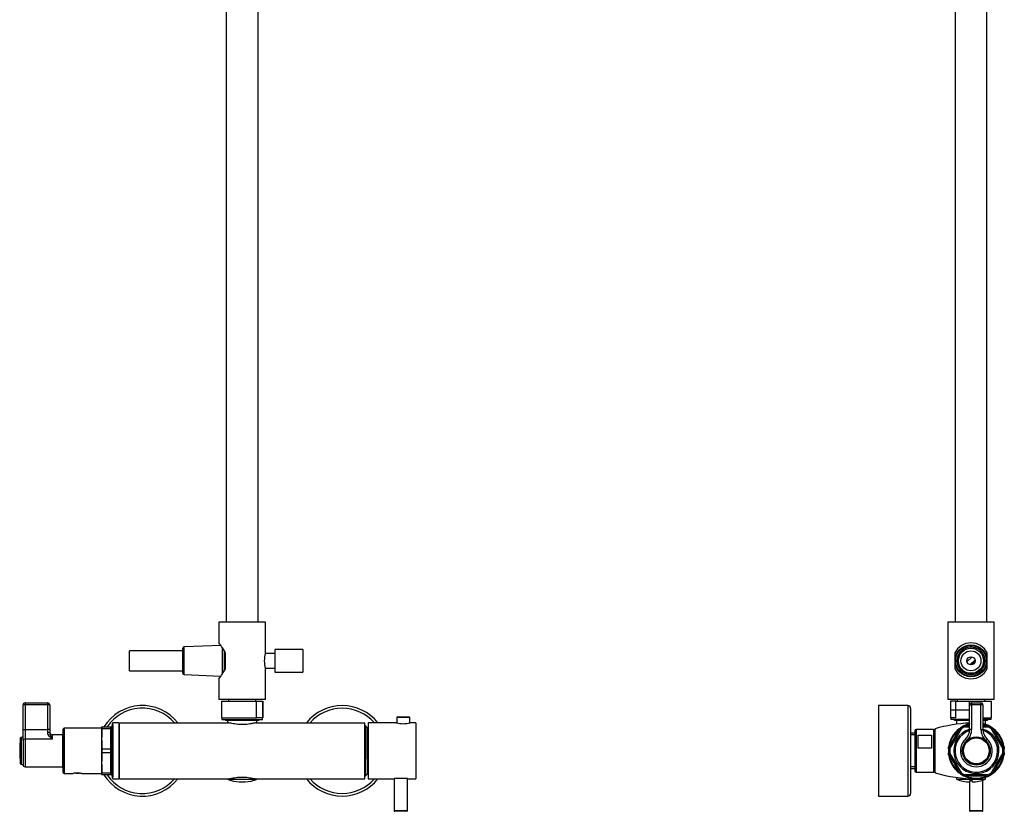
# Model space of a CAD drawing. Units: millimetres. Extents: x -1241 to -120, y -872 to 1426.
# Drawn here: x -1241 to -502, y 238 to 832 of the extents above; entities that cross this region are included whole.
import ezdxf

# ---------------------------------------------------------------- set-up
doc = ezdxf.new("R2010")
doc.units = ezdxf.units.MM
for name, color, linetype in [('016019', 7, 'Continuous'), ('035023', 7, 'Continuous'), ('045006', 7, 'Continuous'), ('045010', 7, 'Continuous'), ('045036', 7, 'Continuous'), ('045046', 7, 'Continuous'), ('045048', 7, 'Continuous'), ('045050', 7, 'Continuous'), ('045098', 7, 'Continuous'), ('045110', 7, 'Continuous'), ('056017', 7, 'Continuous'), ('576003', 7, 'Continuous'), ('576042', 7, 'Continuous'), ('576044', 7, 'Continuous'), ('705002', 7, 'Continuous'), ('885030', 7, 'Continuous'), ('885034', 7, 'Continuous'), ('885040', 7, 'Continuous'), ('885041A', 7, 'Continuous'), ('885042', 7, 'Continuous'), ('885043', 7, 'Continuous'), ('885047', 7, 'Continuous'), ('885048', 7, 'Continuous'), ('885049', 7, 'Continuous'), ('885050', 7, 'Continuous'), ('ATTACCO_INF._FLE', 7, 'Continuous'), ('Default', 7, 'Continuous')]:
    doc.layers.add(name, color=color, linetype=linetype)

# ---------------------------------------------------------------- blocks, each defined once
blk = doc.blocks.new('SE')
at = {"layer": '016019', "color": 7, "linetype": 'Continuous'}
for centre, radius, start, end in [((-1148.57, 283.38), 34, 38.14451, 148.03428), ((-1148.57, 283.38), 32, 41.0145, 145.77113), ((-998.57, 283.38), 34, 38.14451, 141.85549), ((-998.57, 283.38), 32, 41.0145, 138.9855), ((-1148.57, 283.38), 34, 211.96572, 321.85549), ((-1148.57, 283.38), 32, 214.22887, 318.9855), ((-998.57, 283.38), 34, 218.14451, 321.85549), ((-998.57, 283.38), 32, 221.0145, 318.9855)]:
    blk.add_arc(centre, radius, start, end, dxfattribs=at)
at = {"layer": '045006', "color": 7, "linetype": 'Continuous'}
for p, q in [((-1049.17, 359.46), (-1049.17, 342.46)), ((-1028.17, 359.46), (-1049.17, 359.46)), ((-1028.17, 359.46), (-1028.17, 342.46)), ((-1049.17, 342.46), (-1028.17, 342.46))]:
    blk.add_line(p, q, dxfattribs=at)
at = {"layer": '045010', "color": 7, "linetype": 'Continuous'}
for p, q in [((-1083.87, 321.96), (-1083.87, 320.76)), ((-1063.27, 320.76), (-1063.27, 321.96))]:
    blk.add_line(p, q, dxfattribs=at)
at = {"layer": '045036', "color": 7, "linetype": 'Continuous'}
for p, q in [((-1089.07, 320.76), (-1062.92, 320.76)), ((-1089.07, 320.76), (-1089.07, 308.26)), ((-1062.92, 320.76), (-1058.13, 320.76)), ((-1062.92, 308.26), (-1062.92, 320.76)), ((-1058.07, 320.76), (-1058.13, 320.76)), ((-1058.13, 320.76), (-1058.13, 308.26)), ((-1058.07, 308.26), (-1058.07, 320.76)), ((-1089.07, 308.26), (-1062.92, 308.26)), ((-1058.13, 308.26), (-1062.92, 308.26)), ((-1058.07, 308.26), (-1058.13, 308.26))]:
    blk.add_line(p, q, dxfattribs=at)
at = {"layer": '045046', "color": 7, "linetype": 'Continuous'}
for p, q in [((-1086.87, 358.26), (-1086.87, 343.63)), ((-1049.17, 356.46), (-1056.15, 356.46)), ((-1056.15, 345.46), (-1049.17, 345.46))]:
    blk.add_line(p, q, dxfattribs=at)
at = {"layer": '045098', "color": 7, "linetype": 'Continuous'}
for p, q in [((-1056.07, 379.96), (-1091.07, 379.96)), ((-1091.07, 379.96), (-1091.07, 364.43)), ((-1056.07, 356.71), (-1056.07, 379.96)), ((-1086.17, 345.06), (-1086.17, 356.85)), ((-1056.07, 321.96), (-1056.07, 345.28)), ((-1091.07, 337.46), (-1091.07, 321.96)), ((-1056.07, 321.96), (-1091.07, 321.96))]:
    blk.add_line(p, q, dxfattribs=at)
for centre, radius, start, end in [((-1123.93, 337.9), 42.25, 26.65138, 38.94225), ((-1039.51, 350.96), 17.53, 160.84784, 199.15216), ((-1124.9, 364.64), 43.4, 321.22064, 333.18572)]:
    blk.add_arc(centre, radius, start, end, dxfattribs=at)
at = {"layer": '045110', "color": 7, "linetype": 'Continuous'}
for p, q in [((-1085.57, 924.46), (-1085.57, 379.96)), ((-1061.57, 379.96), (-1061.57, 924.46))]:
    blk.add_line(p, q, dxfattribs=at)
at = {"layer": '056017', "color": 7, "linetype": 'Continuous'}
for p, q in [((-1165.57, 297.38), (-1166.07, 297.38)), ((-1166.07, 269.38), (-1165.57, 269.38))]:
    blk.add_line(p, q, dxfattribs=at)
at = {"layer": '576003', "color": 7, "linetype": 'Continuous'}
for p, q in [((-1239.91, 273.71), (-1239.91, 293.05)), ((-1238.07, 293.88), (-1239.55, 293.47)), ((-1239.55, 293.47), (-1239.55, 273.29)), ((-1238.07, 291.06), (-1238.07, 272.88)), ((-1239.55, 273.29), (-1238.07, 272.88))]:
    blk.add_line(p, q, dxfattribs=at)
for centre, radius, start, end in [((-1168.79, 283.38), 71.78, 172.25474, 187.74526), ((-1239.42, 292.99), 0.5, 105.52411, 172.25474), ((-1239.42, 273.77), 0.5, 187.74526, 254.47589)]:
    blk.add_arc(centre, radius, start, end, dxfattribs=at)
at = {"layer": '576042', "color": 7, "linetype": 'Continuous'}
for p, q in [((-1238.07, 299.47), (-1238.07, 317.88)), ((-1236.57, 317.88), (-1238.07, 317.88)), ((-1236.57, 319.38), (-1219.57, 319.38)), ((-1236.57, 319.38), (-1236.57, 317.88)), ((-1236.57, 317.88), (-1236.57, 299.47)), ((-1219.57, 317.88), (-1236.57, 317.88)), ((-1219.57, 317.88), (-1219.57, 319.38)), ((-1219.57, 299.47), (-1219.57, 317.88)), ((-1218.07, 317.88), (-1219.57, 317.88)), ((-1218.07, 317.88), (-1218.07, 299.47)), ((-1238.07, 291.06), (-1238.07, 299.47)), ((-1238.07, 299.47), (-1236.57, 299.47)), ((-1236.57, 299.47), (-1219.57, 299.47)), ((-1236.57, 299.47), (-1236.57, 292.16)), ((-1219.57, 297.2), (-1219.57, 299.47)), ((-1218.07, 299.47), (-1219.57, 299.47)), ((-1218.07, 299.47), (-1218.07, 296.85)), ((-1238.07, 291.06), (-1238.07, 272.88)), ((-1216.07, 292.16), (-1236.57, 292.16)), ((-1236.57, 292.16), (-1236.57, 271.38)), ((-1216.07, 292.16), (-1216.07, 295.38)), ((-1208.27, 295.38), (-1216.07, 295.38)), ((-1208.27, 271.38), (-1208.27, 295.38)), ((-1236.57, 271.38), (-1208.27, 271.38))]:
    blk.add_line(p, q, dxfattribs=at)
for centre, radius, start, end in [((-1236.57, 317.88), 1.5, 90, 180), ((-1219.57, 317.88), 1.5, 0, 90), ((-1216.07, 297.38), 2, 180, 270), ((-1208.27, 295.18), 0.2, 0, 90), ((-1236.57, 272.88), 1.5, 180, 270), ((-1208.27, 271.58), 0.2, 270, 0)]:
    blk.add_arc(centre, radius, start, end, dxfattribs=at)
for centre, major_axis, ratio, start_param, end_param in [((-1219.57, 296.85), (1.5, 0), 0.227802, 0, 1.570796), ((-1236.57, 291.06), (-1.5, 0), 0.731522, 4.712389, 6.283185)]:
    blk.add_ellipse(centre, major_axis=major_axis, ratio=ratio, start_param=start_param, end_param=end_param, dxfattribs=at)
for points, knots in [([(-1216.07, 292.16), (-1216.27, 292.31), (-1216.46, 292.46), (-1216.86, 292.77), (-1217.05, 292.94), (-1217.43, 293.28), (-1217.62, 293.46), (-1217.98, 293.83), (-1218.16, 294.02), (-1218.67, 294.64), (-1218.96, 295.08), (-1219.31, 295.83), (-1219.4, 296.09), (-1219.53, 296.63), (-1219.57, 296.91), (-1219.57, 297.2)], [0, 0, 0, 0, 0.125, 0.125, 0.25, 0.25, 0.375, 0.375, 0.5, 0.5, 0.75, 0.75, 0.875, 0.875, 1, 1, 1, 1]), ([(-1218.07, 296.85), (-1218.07, 296.6), (-1218.04, 296.37), (-1217.94, 295.92), (-1217.88, 295.7), (-1217.66, 295.08), (-1217.48, 294.69), (-1217.1, 293.95), (-1216.9, 293.59), (-1216.59, 293.05), (-1216.49, 292.87), (-1216.28, 292.52), (-1216.17, 292.34), (-1216.07, 292.16)], [0, 0, 0, 0, 0.125, 0.125, 0.25, 0.25, 0.5, 0.5, 0.75, 0.75, 0.875, 0.875, 1, 1, 1, 1])]:
    blk.add_open_spline(points, degree=3, knots=knots, dxfattribs=at)
at = {"layer": '576044', "color": 7, "linetype": 'Continuous'}
for p, q in [((-1171.07, 303.88), (-1171.07, 302.38)), ((-1170.57, 302.84), (-1170.57, 304.38)), ((-1166.07, 304.38), (-1170.57, 304.38)), ((-1166.07, 304.38), (-1166.07, 262.38)), ((-1208.07, 299.38), (-1208.07, 267.38)), ((-1207.07, 300.38), (-1207.07, 266.38)), ((-1179.07, 300.38), (-1207.07, 300.38)), ((-1179.07, 300.38), (-1179.07, 266.38)), ((-1178.84, 301.38), (-1179.04, 301.38)), ((-1178.84, 301.38), (-1172.07, 301.38)), ((-1178.84, 301.38), (-1178.84, 299.93)), ((-1172.07, 299.93), (-1178.84, 299.93)), ((-1172.07, 299.93), (-1172.07, 301.38)), ((-1172.07, 284.83), (-1172.07, 299.93)), ((-1171.13, 301.98), (-1171.11, 302.08)), ((-1171.13, 300.48), (-1171.13, 301.98)), ((-1171.11, 300.28), (-1171.13, 300.48)), ((-1171.11, 302.08), (-1171.07, 302.38)), ((-1171.07, 299.55), (-1171.11, 300.28)), ((-1171.07, 286.21), (-1171.07, 299.55)), ((-1170.64, 302.39), (-1170.65, 302.28)), ((-1170.65, 302.28), (-1170.65, 300.76)), ((-1170.65, 300.76), (-1170.64, 300.62)), ((-1170.57, 302.84), (-1170.64, 302.39)), ((-1170.64, 300.62), (-1170.57, 299.94)), ((-1170.57, 299.94), (-1170.57, 286.28)), ((-1178.84, 284.83), (-1172.07, 284.83)), ((-1178.84, 284.83), (-1178.84, 281.93)), ((-1172.07, 281.93), (-1178.84, 281.93)), ((-1172.07, 281.93), (-1172.07, 284.83)), ((-1172.07, 266.83), (-1172.07, 281.93)), ((-1171.13, 284.88), (-1171.11, 285.18)), ((-1171.13, 281.88), (-1171.13, 284.88)), ((-1171.11, 281.58), (-1171.13, 281.88)), ((-1171.11, 285.18), (-1171.07, 286.21)), ((-1171.07, 280.55), (-1171.11, 281.58)), ((-1170.64, 285.15), (-1170.65, 284.9)), ((-1170.65, 284.9), (-1170.65, 281.86)), ((-1170.65, 281.86), (-1170.64, 281.61)), ((-1170.57, 286.28), (-1170.64, 285.15)), ((-1170.64, 281.61), (-1170.57, 280.48)), ((-1171.07, 267.21), (-1171.07, 280.55)), ((-1170.57, 280.48), (-1170.57, 266.82)), ((-1207.07, 266.38), (-1200.52, 266.38)), ((-1194.03, 266.38), (-1179.07, 266.38)), ((-1178.84, 266.83), (-1172.07, 266.83)), ((-1178.84, 266.83), (-1178.84, 265.38)), ((-1172.07, 265.38), (-1172.07, 266.83)), ((-1171.13, 266.28), (-1171.11, 266.48)), ((-1171.13, 264.78), (-1171.13, 266.28)), ((-1171.11, 266.48), (-1171.07, 267.21)), ((-1170.64, 266.14), (-1170.65, 266)), ((-1170.65, 266), (-1170.65, 264.48)), ((-1170.57, 266.82), (-1170.64, 266.14)), ((-1178.84, 265.38), (-1179.04, 265.38)), ((-1172.07, 265.38), (-1178.84, 265.38)), ((-1171.11, 264.68), (-1171.13, 264.78)), ((-1171.07, 264.38), (-1171.11, 264.68)), ((-1171.07, 264.38), (-1171.07, 262.88)), ((-1170.65, 264.48), (-1170.64, 264.37)), ((-1170.64, 264.37), (-1170.57, 263.92)), ((-1170.57, 262.38), (-1170.57, 263.92)), ((-1170.57, 262.38), (-1166.07, 262.38))]:
    blk.add_line(p, q, dxfattribs=at)
for centre, radius, start, end in [((-1170.57, 303.88), 0.5, 90, 180), ((-1207.07, 299.38), 1, 90, 180), ((-1159.07, 300.38), 20, 177.1339, 180), ((-1044.98, 292.38), 134.08, 176.77199, 183.22801), ((-1172.07, 302.38), 1, 270, 342.70151), ((-1044.98, 274.38), 134.08, 176.77199, 183.22801), ((-1207.07, 267.38), 1, 180, 270), ((-1197.22, 249.28), 17.42, 92.36728, 100.91142), ((-1197.27, 248.12), 18.57, 87.92455, 92.07545), ((-1197.32, 249.26), 17.43, 79.09303, 87.62826), ((-1159.07, 266.38), 20, 180, 182.86123), ((-1172.07, 264.38), 1, 17.29849, 90), ((-1170.57, 262.88), 0.5, 180, 270)]:
    blk.add_arc(centre, radius, start, end, dxfattribs=at)
for centre, major_axis, ratio, start_param, end_param in [((-1172.07, 302.28), (1, 0), 0.9, 4.712389, 5.943348), ((-1172.07, 300.76), (1, 0), 0.827492, 4.712389, 5.943348), ((-1172.07, 300.43), (1, 0), 0.5, 4.712389, 5.98127), ((-1170.65, 301.83), (0.5, 0), 0.9, 1.570796, 2.801756), ((-1170.65, 300.34), (0.5, 0), 0.827492, 1.570796, 2.801756), ((-1170.64, 301.94), (0.477, -0.149), 0.897237, 1.843279, 3.141593), ((-1170.64, 300.21), (0.487, 0.113), 0.813715, 1.384312, 2.682626), ((-1170.57, 302.38), (-0.5, 0), 0.926829, 4.712389, 6.283185), ((-1170.57, 299.55), (0.5, 0), 0.788592, 1.570796, 3.141593), ((-1172.07, 285.33), (1, 0), 0.5, 4.712389, 5.98127), ((-1172.07, 284.9), (1, 0), 0.072508, 4.712389, 5.943348), ((-1172.07, 281.43), (1, 0), 0.5, 0.301916, 1.570796), ((-1172.07, 281.86), (1, 0), 0.072508, 0.339837, 1.570796), ((-1170.65, 284.87), (-0.5, 0), 0.072508, 4.712389, 5.943348), ((-1170.65, 281.89), (-0.5, 0), 0.072508, 0.339837, 1.570796), ((-1170.64, 285.11), (-0.496, 0.066), 0.083522, 4.72349, 6.021804), ((-1170.64, 281.65), (-0.496, -0.066), 0.083522, 0.261382, 1.559696), ((-1170.57, 286.21), (0.5, 0), 0.138237, 1.570796, 3.141593), ((-1170.57, 280.55), (0.5, 0), 0.138237, 3.141593, 4.712389), ((-1172.07, 266), (1, 0), 0.827492, 0.339837, 1.570796), ((-1172.07, 266.33), (-1, 0), 0.5, 3.443508, 4.712389), ((-1170.65, 266.42), (0.5, 0), 0.827492, 3.48143, 4.712389), ((-1170.64, 266.55), (0.487, -0.113), 0.813715, 3.600559, 4.898873), ((-1170.57, 267.21), (0.5, 0), 0.788592, 3.141593, 4.712389), ((-1172.07, 264.48), (1, 0), 0.9, 0.339837, 1.570796), ((-1170.65, 264.93), (-0.5, 0), 0.9, 0.339837, 1.570796), ((-1170.64, 264.83), (0.477, 0.149), 0.897237, 3.141593, 4.439907), ((-1170.57, 264.38), (0.5, 0), 0.926829, 3.141593, 4.712389)]:
    blk.add_ellipse(centre, major_axis=major_axis, ratio=ratio, start_param=start_param, end_param=end_param, dxfattribs=at)
at = {"layer": '705002', "color": 7, "linetype": 'Continuous'}
blk.add_arc((-1197.27, 285.22), 18.73, 266.14197, 274.08341, dxfattribs=at)
at = {"layer": '885040', "color": 7, "linetype": 'Continuous'}
for p, q in [((-979.12, 304.38), (-979.12, 262.38)), ((-957.75, 304.38), (-979.12, 304.38)), ((-943.32, 304.38), (-947.62, 304.38)), ((-943.32, 304.38), (-943.32, 262.38)), ((-979.12, 262.38), (-959.62, 262.38)), ((-949.62, 262.38), (-943.32, 262.38))]:
    blk.add_line(p, q, dxfattribs=at)
blk.add_arc((-952.72, 324.77), 21.02, 255.95883, 284.04117, dxfattribs=at)
at = {"layer": '885041A', "color": 7, "linetype": 'Continuous'}
for p, q in [((-981.07, 302.13), (-981.57, 302.13)), ((-981.07, 302.13), (-981.07, 264.63)), ((-979.57, 300.63), (-981.07, 302.13)), ((-979.57, 277.2), (-979.57, 300.63)), ((-979.12, 300.63), (-979.57, 300.63)), ((-979.12, 277.2), (-979.57, 277.2)), ((-979.57, 277.2), (-979.57, 266.38)), ((-981.07, 264.63), (-979.57, 266.13)), ((-979.12, 266.38), (-979.57, 266.38)), ((-979.57, 266.38), (-979.57, 266.13)), ((-979.57, 266.13), (-979.12, 266.13)), ((-981.57, 264.63), (-981.07, 264.63))]:
    blk.add_line(p, q, dxfattribs=at)
at = {"layer": '885042', "color": 7, "linetype": 'Continuous'}
for p, q in [((-959.62, 262.98), (-949.62, 262.98)), ((-959.62, 262.38), (-959.62, 238.48)), ((-949.62, 238.48), (-949.62, 262.38)), ((-959.62, 238.48), (-949.62, 238.48)), ((-950.12, 237.98), (-959.12, 237.98))]:
    blk.add_line(p, q, dxfattribs=at)
for centre, start, end in [((-959.12, 238.48), 180, 270), ((-950.12, 238.48), 270, 0)]:
    blk.add_arc(centre, 0.5, start, end, dxfattribs=at)
at = {"layer": '885043', "color": 7, "linetype": 'Continuous'}
for p, q in [((-947.82, 308.38), (-957.62, 308.38)), ((-957.62, 308.38), (-957.62, 304.33)), ((-957.12, 308.88), (-948.32, 308.88)), ((-947.82, 304.33), (-947.82, 308.38))]:
    blk.add_line(p, q, dxfattribs=at)
for centre, start, end in [((-957.12, 308.38), 90, 180), ((-948.32, 308.38), 0, 90)]:
    blk.add_arc(centre, 0.5, start, end, dxfattribs=at)
at = {"layer": '885047', "color": 7, "linetype": 'Continuous'}
for p, q in [((-1165.57, 262.38), (-1165.57, 304.38)), ((-1165.57, 304.38), (-1084.14, 304.38)), ((-1075.75, 303.26), (-1076.95, 303.26)), ((-1072.35, 303.26), (-1074.79, 303.26)), ((-1070.18, 303.26), (-1071.39, 303.26)), ((-1063, 304.38), (-981.57, 304.38)), ((-981.57, 262.38), (-981.57, 304.38)), ((-1165.57, 262.38), (-1084.14, 262.38)), ((-1076.95, 263.51), (-1075.48, 263.51)), ((-1074.79, 263.51), (-1072.35, 263.51)), ((-1071.65, 263.51), (-1070.18, 263.51)), ((-1063, 262.38), (-981.57, 262.38))]:
    blk.add_line(p, q, dxfattribs=at)
for points, knots in [([(-1076.95, 303.26), (-1077.77, 303.34), (-1078.55, 303.46), (-1080.01, 303.7), (-1080.7, 303.83), (-1081.93, 304.07), (-1082.48, 304.18), (-1083.44, 304.33), (-1083.83, 304.38), (-1084.14, 304.38)], [0, 0, 0, 0, 0.25, 0.25, 0.5, 0.5, 0.75, 0.75, 1, 1, 1, 1]), ([(-1063, 304.38), (-1063.31, 304.38), (-1063.7, 304.33), (-1064.41, 304.22), (-1064.66, 304.17), (-1065.22, 304.07), (-1065.51, 304.01), (-1066.13, 303.89), (-1066.45, 303.83), (-1067.13, 303.7), (-1067.48, 303.64), (-1068.59, 303.46), (-1069.36, 303.34), (-1070.18, 303.26)], [0, 0, 0, 0, 0.25, 0.25, 0.375, 0.375, 0.5, 0.5, 0.625, 0.625, 0.75, 0.75, 1, 1, 1, 1]), ([(-1084.14, 262.38), (-1083.83, 262.38), (-1083.44, 262.43), (-1082.73, 262.54), (-1082.47, 262.59), (-1081.92, 262.69), (-1081.63, 262.75), (-1081.01, 262.87), (-1080.69, 262.93), (-1080.01, 263.06), (-1079.65, 263.12), (-1078.55, 263.31), (-1077.77, 263.42), (-1076.95, 263.51)], [0, 0, 0, 0, 0.25, 0.25, 0.375, 0.375, 0.5, 0.5, 0.625, 0.625, 0.75, 0.75, 1, 1, 1, 1]), ([(-1070.18, 263.51), (-1069.36, 263.42), (-1068.59, 263.31), (-1067.13, 263.06), (-1066.44, 262.93), (-1065.21, 262.69), (-1064.66, 262.58), (-1063.7, 262.43), (-1063.31, 262.38), (-1063, 262.38)], [0, 0, 0, 0, 0.25, 0.25, 0.5, 0.5, 0.75, 0.75, 1, 1, 1, 1])]:
    blk.add_open_spline(points, degree=3, knots=knots, dxfattribs=at)
at = {"layer": '885048', "color": 7, "linetype": 'Continuous'}
for p, q in [((-1088.82, 308.26), (-1088.82, 306.88)), ((-1088.82, 306.88), (-1058.32, 306.88)), ((-1058.32, 306.88), (-1058.32, 308.26))]:
    blk.add_line(p, q, dxfattribs=at)
at = {"layer": '885049', "color": 7, "linetype": 'Continuous'}
for p, q in [((-1086.41, 306.88), (-1085.79, 306.26)), ((-1061.35, 306.26), (-1085.79, 306.26)), ((-1084.57, 306.26), (-1084.57, 304.38)), ((-1071.48, 303.26), (-1075.75, 303.26)), ((-1062.57, 304.38), (-1062.57, 306.26)), ((-1061.35, 306.26), (-1060.72, 306.88))]:
    blk.add_line(p, q, dxfattribs=at)
at = {"layer": '885050', "color": 7, "linetype": 'Continuous'}
for p, q in [((-1084.52, 262.38), (-1084.52, 262.01)), ((-1084.52, 262.01), (-1062.62, 262.01)), ((-1082.32, 261.27), (-1082.32, 261.28)), ((-1075.48, 263.51), (-1071.65, 263.51)), ((-1064.82, 261.27), (-1064.82, 261.28)), ((-1062.62, 262.01), (-1062.62, 262.38))]:
    blk.add_line(p, q, dxfattribs=at)
for radius, start, end in [(30.98, 249.29823, 253.59171), (30.97, 253.58608, 286.41392), (30.98, 286.40829, 290.70177)]:
    blk.add_arc((-1073.57, 290.98), radius, start, end, dxfattribs=at)
at = {"layer": 'ATTACCO_INF._FLE', "color": 7, "linetype": 'Continuous'}
for p, q in [((-1089.55, 362.41), (-1117.11, 361.36)), ((-1158.07, 343.46), (-1158.07, 358.46)), ((-1118.07, 358.46), (-1158.07, 358.46)), ((-1118.07, 341.56), (-1118.07, 360.36)), ((-1117.11, 340.56), (-1117.11, 361.36)), ((-1088.38, 341.1), (-1088.38, 360.77)), ((-1088.07, 341.59), (-1088.07, 360.32)), ((-1158.07, 343.46), (-1118.07, 343.46)), ((-1117.11, 340.56), (-1089.55, 339.5))]:
    blk.add_line(p, q, dxfattribs=at)
for centre, start, end in [((-1117.07, 360.36), 92.19245, 180), ((-1117.07, 341.56), 180, 267.80755)]:
    blk.add_arc(centre, 1, start, end, dxfattribs=at)
blk = doc.blocks.new('SE2')
at = {"layer": '016019', "color": 7, "linetype": 'Continuous'}
for p, q in [((-596, 317.38), (-596, 249.38)), ((-574, 317.38), (-596, 317.38)), ((-574, 317.38), (-574, 249.38)), ((-572, 315.38), (-572, 251.38)), ((-596, 249.38), (-574, 249.38))]:
    blk.add_line(p, q, dxfattribs=at)
for centre, start, end in [((-574, 315.38), 0, 90), ((-574, 251.38), 270, 0)]:
    blk.add_arc(centre, 2, start, end, dxfattribs=at)
at = {"layer": '035023', "color": 7, "linetype": 'Continuous'}
for p, q in [((-568.9, 296.6), (-572, 296.6)), ((-568.9, 295.44), (-572, 295.44)), ((-568.9, 271.32), (-572, 271.32)), ((-572, 270.16), (-568.9, 270.16))]:
    blk.add_line(p, q, dxfattribs=at)
at = {"layer": '045010', "color": 7, "linetype": 'Continuous'}
for p, q in [((-537, 321.96), (-537, 320.76)), ((-516.4, 320.76), (-516.4, 321.96))]:
    blk.add_line(p, q, dxfattribs=at)
at = {"layer": '045036', "color": 7, "linetype": 'Continuous'}
for p, q in [((-537.97, 320.76), (-542.2, 320.76)), ((-542.2, 320.76), (-542.2, 308.26)), ((-537.97, 320.76), (-528.11, 320.76)), ((-537.97, 308.26), (-537.97, 320.76)), ((-528.11, 320.76), (-511.2, 320.76)), ((-528.11, 320.76), (-528.11, 308.26)), ((-511.2, 308.26), (-511.2, 320.76)), ((-537.97, 308.26), (-542.2, 308.26)), ((-528.11, 308.26), (-527.6, 308.26)), ((-517.8, 308.26), (-511.2, 308.26))]:
    blk.add_line(p, q, dxfattribs=at)
at = {"layer": '045046', "color": 7, "linetype": 'Continuous'}
blk.add_circle((-526.7, 350.96), 12, dxfattribs=at)
blk.add_arc((-526.7, 350.96), 10.16, 75, 15, dxfattribs=at)
at = {"layer": '045048', "color": 7, "linetype": 'Continuous'}
for p, q in [((-529.72, 350.23), (-525.93, 353.96)), ((-523.69, 351.68), (-527.47, 347.95))]:
    blk.add_line(p, q, dxfattribs=at)
at = {"layer": '045050', "color": 7, "linetype": 'Continuous'}
blk.add_open_spline([(-524.24, 351.09), (-524.25, 350.81), (-524.36, 350.14), (-524.84, 349.29), (-525.65, 348.69), (-526.36, 348.51), (-526.77, 348.51), (-526.88, 348.52)], degree=3, knots=[0.01087985, 0.01087985, 0.01087985, 0.01087985, 0.01626391, 0.02373131, 0.02968176, 0.03570574, 0.03784743, 0.03784743, 0.03784743, 0.03784743], dxfattribs=at)
at = {"layer": '045098', "color": 7, "linetype": 'Continuous'}
for p, q in [((-509.2, 379.96), (-544.2, 379.96)), ((-544.2, 379.96), (-544.2, 321.96)), ((-509.2, 321.96), (-509.2, 379.96)), ((-538.85, 356.85), (-538.85, 345.06)), ((-514.56, 345.06), (-514.56, 356.85)), ((-509.2, 321.96), (-544.2, 321.96))]:
    blk.add_line(p, q, dxfattribs=at)
for start, end in [(25.89499, 154.10501), (205.89499, 334.10501)]:
    blk.add_arc((-526.7, 350.96), 13.5, start, end, dxfattribs=at)
at = {"layer": '045110', "color": 7, "linetype": 'Continuous'}
for p, q in [((-538.7, 924.46), (-538.7, 379.96)), ((-514.7, 379.96), (-514.7, 924.46))]:
    blk.add_line(p, q, dxfattribs=at)
at = {"layer": '576003', "color": 7, "linetype": 'Continuous'}
for radius in [10.5, 10.09, 9.67]:
    blk.add_circle((-522.7, 283.38), radius, dxfattribs=at)
at = {"layer": '576042', "color": 7, "linetype": 'Continuous'}
for p, q in [((-527.7, 299.47), (-527.7, 317.88)), ((-527.7, 317.88), (-526.2, 317.88)), ((-526.2, 319.38), (-519.2, 319.38)), ((-526.2, 319.38), (-526.2, 317.88)), ((-526.2, 317.88), (-526.2, 299.47)), ((-519.2, 317.88), (-526.2, 317.88)), ((-519.2, 319.38), (-519.2, 317.88)), ((-519.2, 299.47), (-519.2, 317.88)), ((-517.7, 317.88), (-519.2, 317.88)), ((-517.7, 317.88), (-517.7, 299.47)), ((-526.2, 299.47), (-527.7, 299.47)), ((-519.2, 299.47), (-517.7, 299.47)), ((-529.86, 291.06), (-530.88, 292.16)), ((-515.54, 291.06), (-514.52, 292.16))]:
    blk.add_line(p, q, dxfattribs=at)
for centre, radius, start, end in [((-526.2, 317.88), 1.5, 90, 180), ((-519.2, 317.88), 1.5, 0, 90), ((-537.7, 299.47), 10, 312.98589, 0), ((-537.7, 299.47), 11.5, 312.98589, 0), ((-507.7, 299.47), 11.5, 180, 227.01411), ((-507.7, 299.47), 10, 180, 227.01411), ((-522.7, 283.38), 12, 132.98589, 47.01411), ((-522.7, 283.38), 10.5, 132.98589, 47.01411)]:
    blk.add_arc(centre, radius, start, end, dxfattribs=at)
at = {"layer": '576044', "color": 7, "linetype": 'Continuous'}
for p, q in [((-543, 286.21), (-535.31, 299.55)), ((-542.65, 284.83), (-533.93, 299.93)), ((-535.61, 299.94), (-534.7, 300.62)), ((-535.31, 299.55), (-535.61, 299.94)), ((-534.54, 300.28), (-535.31, 299.55)), ((-534.7, 300.62), (-534.49, 300.76)), ((-534.3, 300.48), (-534.54, 300.28)), ((-534.54, 300.28), (-533.93, 299.93)), ((-534.3, 300.48), (-534.49, 300.76)), ((-534.3, 300.48), (-533.93, 299.93)), ((-531.85, 302.28), (-531.63, 302.39)), ((-531.71, 301.98), (-531.85, 302.28)), ((-531.42, 302.08), (-531.71, 301.98)), ((-531.71, 301.98), (-531.42, 301.38)), ((-531.63, 302.39), (-530.59, 302.84)), ((-530.4, 302.38), (-531.42, 302.08)), ((-531.42, 302.08), (-531.42, 301.38)), ((-531.42, 301.38), (-527.7, 301.38)), ((-530.4, 302.38), (-530.59, 302.84)), ((-530.4, 302.38), (-527.7, 302.38)), ((-517.7, 302.38), (-515, 302.38)), ((-517.69, 301.38), (-513.98, 301.38)), ((-515, 302.38), (-514.82, 302.84)), ((-513.98, 302.08), (-515, 302.38)), ((-514.82, 302.84), (-513.77, 302.39)), ((-513.98, 302.08), (-513.98, 301.38)), ((-513.69, 301.98), (-513.98, 302.08)), ((-513.69, 301.98), (-513.98, 301.38)), ((-513.77, 302.39), (-513.55, 302.28)), ((-513.55, 302.28), (-513.69, 301.98)), ((-511.1, 300.48), (-511.47, 299.93)), ((-510.86, 300.28), (-511.47, 299.93)), ((-511.47, 299.93), (-502.75, 284.83)), ((-510.91, 300.76), (-511.1, 300.48)), ((-510.86, 300.28), (-511.1, 300.48)), ((-510.91, 300.76), (-510.71, 300.62)), ((-510.1, 299.55), (-510.86, 300.28)), ((-510.71, 300.62), (-509.79, 299.94)), ((-509.79, 299.94), (-510.1, 299.55)), ((-510.1, 299.55), (-502.4, 286.21)), ((-543.65, 284.9), (-543.63, 285.15)), ((-543.31, 284.88), (-543.65, 284.9)), ((-543.31, 281.88), (-543.65, 281.86)), ((-543.63, 281.61), (-543.65, 281.86)), ((-543.63, 285.15), (-543.5, 286.28)), ((-543.5, 280.48), (-543.63, 281.61)), ((-543, 286.21), (-543.5, 286.28)), ((-543.26, 285.18), (-543.31, 284.88)), ((-542.65, 284.83), (-543.31, 284.88)), ((-542.65, 281.93), (-543.31, 281.88)), ((-543.31, 281.88), (-543.26, 281.58)), ((-543, 286.21), (-543.26, 285.18)), ((-542.65, 284.83), (-543.26, 285.18)), ((-542.65, 281.93), (-543.26, 281.58)), ((-543.26, 281.58), (-543, 280.55)), ((-533.93, 266.83), (-542.65, 281.93)), ((-502.75, 281.93), (-511.47, 266.83)), ((-502.15, 285.18), (-502.75, 284.83)), ((-502.09, 284.88), (-502.75, 284.83)), ((-502.15, 281.58), (-502.75, 281.93)), ((-502.09, 281.88), (-502.75, 281.93)), ((-501.9, 286.28), (-502.4, 286.21)), ((-502.15, 285.18), (-502.4, 286.21)), ((-502.4, 280.55), (-502.15, 281.58)), ((-502.09, 284.88), (-502.15, 285.18)), ((-502.15, 281.58), (-502.09, 281.88)), ((-501.76, 284.9), (-502.09, 284.88)), ((-501.76, 281.86), (-502.09, 281.88)), ((-501.9, 286.28), (-501.78, 285.15)), ((-501.78, 281.61), (-501.9, 280.48)), ((-501.78, 285.15), (-501.76, 284.9)), ((-501.76, 281.86), (-501.78, 281.61)), ((-543, 280.55), (-543.5, 280.48)), ((-535.31, 267.21), (-543, 280.55)), ((-502.4, 280.55), (-510.1, 267.21)), ((-501.9, 280.48), (-502.4, 280.55)), ((-535.31, 267.21), (-535.61, 266.82)), ((-534.7, 266.14), (-535.61, 266.82)), ((-535.31, 267.21), (-534.54, 266.48)), ((-534.49, 266), (-534.7, 266.14)), ((-533.93, 266.83), (-534.54, 266.48)), ((-534.54, 266.48), (-534.3, 266.28)), ((-534.3, 266.28), (-534.49, 266)), ((-533.93, 266.83), (-534.3, 266.28)), ((-511.47, 266.83), (-511.1, 266.28)), ((-511.47, 266.83), (-510.86, 266.48)), ((-511.1, 266.28), (-510.86, 266.48)), ((-510.91, 266), (-511.1, 266.28)), ((-510.71, 266.14), (-510.91, 266)), ((-510.86, 266.48), (-510.1, 267.21)), ((-509.79, 266.82), (-510.71, 266.14)), ((-509.79, 266.82), (-510.1, 267.21)), ((-531.71, 264.78), (-531.85, 264.48)), ((-531.63, 264.37), (-531.85, 264.48)), ((-531.42, 265.38), (-531.71, 264.78)), ((-531.71, 264.78), (-531.42, 264.68)), ((-530.59, 263.92), (-531.63, 264.37)), ((-531.42, 265.38), (-531.42, 264.68)), ((-513.98, 265.38), (-531.42, 265.38)), ((-531.42, 264.68), (-530.4, 264.38)), ((-530.59, 263.92), (-530.4, 264.38)), ((-515, 264.38), (-530.4, 264.38)), ((-515, 264.38), (-513.98, 264.68)), ((-514.82, 263.92), (-515, 264.38)), ((-513.77, 264.37), (-514.82, 263.92)), ((-513.98, 265.38), (-513.98, 264.68)), ((-513.98, 265.38), (-513.69, 264.78)), ((-513.98, 264.68), (-513.69, 264.78)), ((-513.55, 264.48), (-513.77, 264.37)), ((-513.55, 264.48), (-513.69, 264.78))]:
    blk.add_line(p, q, dxfattribs=at)
for radius, start, end in [(21, 103.4934, 112.05417), (20.5, 104.11698, 112.05417), (21, 67.94583, 76.5066), (20.5, 67.94583, 75.88302), (21, 127.94583, 172.05417), (20.5, 127.94583, 172.05417), (17, 106.75234, 0), (16, 108.36591, 0), (21, 115.84193, 124.15807), (20.67, 115.84193, 124.15807), (20, 115.84193, 124.15807), (17, 0, 73.24766), (16, 0, 71.63409), (20, 55.84193, 64.15807), (20.67, 55.84193, 64.15807), (21, 55.84193, 64.15807), (20.5, 7.94583, 52.05417), (21, 7.94583, 52.05417), (21, 175.84193, 184.15807), (20.67, 175.84193, 184.15807), (20, 175.84193, 184.15807), (20, 355.84193, 4.15807), (20.67, 355.84193, 4.15807), (21, 355.84193, 4.15807), (21, 187.94583, 232.05417), (20.5, 187.94583, 232.05417), (20.5, 307.94583, 352.05417), (21, 307.94583, 352.05417), (21, 235.84193, 244.15807), (20.67, 235.84193, 244.15807), (20, 235.84193, 244.15807), (20, 295.84193, 304.15807), (20.67, 295.84193, 304.15807), (21, 295.84193, 304.15807), (21, 247.94583, 292.05417), (20.5, 247.94583, 292.05417)]:
    blk.add_arc((-522.7, 283.38), radius, start, end, dxfattribs=at)
for centre, major_axis, start_param, end_param in [((-534.41, 300.21), (0.286, -0.41), 3.141593, 4.439907), ((-531.42, 301.94), (0.213, -0.453), 1.843279, 3.141593), ((-513.98, 301.94), (0.213, 0.453), 0, 1.298314), ((-510.99, 300.21), (0.286, 0.41), 4.984871, 6.283185), ((-543.13, 285.11), (0.498, -0.042), 1.843279, 3.141593), ((-543.13, 281.65), (0.498, 0.042), 3.141593, 4.439907), ((-502.27, 285.11), (0.498, 0.042), 0, 1.298314), ((-502.27, 281.65), (0.498, -0.042), 4.984871, 6.283185), ((-534.41, 266.55), (0.286, 0.41), 1.843279, 3.141593), ((-510.99, 266.55), (0.286, -0.41), 0, 1.298314), ((-531.42, 264.83), (0.213, 0.453), 3.141593, 4.439907), ((-513.98, 264.83), (0.213, -0.453), 4.984871, 6.283185)]:
    blk.add_ellipse(centre, major_axis=major_axis, ratio=0.131295, start_param=start_param, end_param=end_param, dxfattribs=at)
at = {"layer": '885030', "color": 7, "linetype": 'Continuous'}
for p, q in [((-568.9, 298.38), (-568.9, 268.38)), ((-567.9, 299.38), (-567.9, 267.38)), ((-554.9, 299.38), (-567.9, 299.38)), ((-554.9, 299.38), (-554.9, 267.38)), ((-553.9, 298.38), (-553.9, 268.38)), ((-566.4, 295.22), (-556.4, 295.22)), ((-566.4, 285.32), (-566.4, 295.22)), ((-556.4, 295.22), (-556.4, 285.32)), ((-556.4, 285.32), (-566.4, 285.32)), ((-567.9, 267.38), (-554.9, 267.38))]:
    blk.add_line(p, q, dxfattribs=at)
for centre, start, end in [((-567.9, 298.38), 90, 180), ((-554.9, 298.38), 0, 90), ((-567.9, 268.38), 180, 270), ((-554.9, 268.38), 270, 0)]:
    blk.add_arc(centre, 1, start, end, dxfattribs=at)
at = {"layer": '885034', "color": 7, "linetype": 'Continuous'}
for p, q in [((-553.7, 294.18), (-553.9, 294.18)), ((-553.9, 272.58), (-553.7, 272.58))]:
    blk.add_line(p, q, dxfattribs=at)
at = {"layer": '885042', "color": 7, "linetype": 'Continuous'}
for p, q in [((-527.7, 260.02), (-527.7, 238.48)), ((-517.7, 238.48), (-517.7, 261.34)), ((-527.7, 238.48), (-517.7, 238.48)), ((-518.2, 237.98), (-527.2, 237.98))]:
    blk.add_line(p, q, dxfattribs=at)
for centre, start, end in [((-527.2, 238.48), 180, 270), ((-518.2, 238.48), 270, 0)]:
    blk.add_arc(centre, 0.5, start, end, dxfattribs=at)
at = {"layer": '885047', "color": 7, "linetype": 'Continuous'}
for p, q in [((-538, 303.32), (-538, 303.3)), ((-553.7, 266.88), (-553.7, 299.88)), ((-538, 263.46), (-538, 263.44))]:
    blk.add_line(p, q, dxfattribs=at)
for centre, radius, start, end in [((-522.7, 195.35), 109.03, 92.57589, 106.51888), ((-418.08, 283.38), 136.63, 173.06354, 173.82779), ((-522.7, 283.38), 21, 64.15807, 67.94583), ((-522.7, 283.38), 21, 52.05417, 55.84193), ((-522.7, 283.38), 21, 4.15807, 7.94583), ((-522.7, 283.38), 21, 352.05417, 355.84193), ((-418.08, 283.38), 136.63, 186.17676, 186.93646), ((-522.7, 371.41), 109.03, 253.48112, 270), ((-522.7, 283.38), 21, 304.15807, 307.94583), ((-522.7, 283.38), 21, 292.05417, 295.84193)]:
    blk.add_arc(centre, radius, start, end, dxfattribs=at)
at = {"layer": '885048', "color": 7, "linetype": 'Continuous'}
for p, q in [((-527.7, 313.88), (-541.95, 313.88)), ((-541.95, 308.26), (-541.95, 306.88)), ((-527.6, 306.88), (-541.95, 306.88)), ((-511.45, 306.88), (-517.8, 306.88)), ((-511.45, 306.88), (-511.45, 308.26))]:
    blk.add_line(p, q, dxfattribs=at)
at = {"layer": '885049', "color": 7, "linetype": 'Continuous'}
for p, q in [((-539.55, 306.88), (-538.92, 306.26)), ((-527.6, 306.26), (-538.92, 306.26)), ((-537.7, 306.26), (-537.7, 303.34)), ((-514.48, 306.26), (-517.8, 306.26)), ((-515.7, 303.26), (-515.92, 303.26)), ((-515.7, 303.26), (-515.7, 306.26)), ((-514.48, 306.26), (-513.86, 306.88))]:
    blk.add_line(p, q, dxfattribs=at)
at = {"layer": '885050', "color": 7, "linetype": 'Continuous'}
for p, q in [((-537.65, 263.41), (-537.65, 262.01)), ((-537.65, 262.01), (-515.75, 262.01)), ((-527.5, 261.28), (-527.5, 260.02)), ((-525.9, 260.02), (-525.9, 261.28)), ((-515.92, 263.51), (-515.75, 263.51)), ((-515.75, 262.01), (-515.75, 263.51))]:
    blk.add_line(p, q, dxfattribs=at)
for radius, start, end in [(30.98, 249.29823, 268.52007), (29.71, 268.45722, 271.54278), (30.98, 271.47993, 290.70177)]:
    blk.add_arc((-526.7, 290.98), radius, start, end, dxfattribs=at)
at = {"layer": 'ATTACCO_INF._FLE', "color": 7, "linetype": 'Continuous'}
for radius in [11.5, 11.5, 10.4, 9.4, 7.5, 3.1]:
    blk.add_circle((-526.7, 350.96), radius, dxfattribs=at)

msp = doc.modelspace()

# ---------------------------------------------------------------- block references
at = {"layer": 'Default'}
for name in ['SE', 'SE2']:
    msp.add_blockref(name, (0, 0), dxfattribs=at)

doc.saveas('drawing.dxf')
